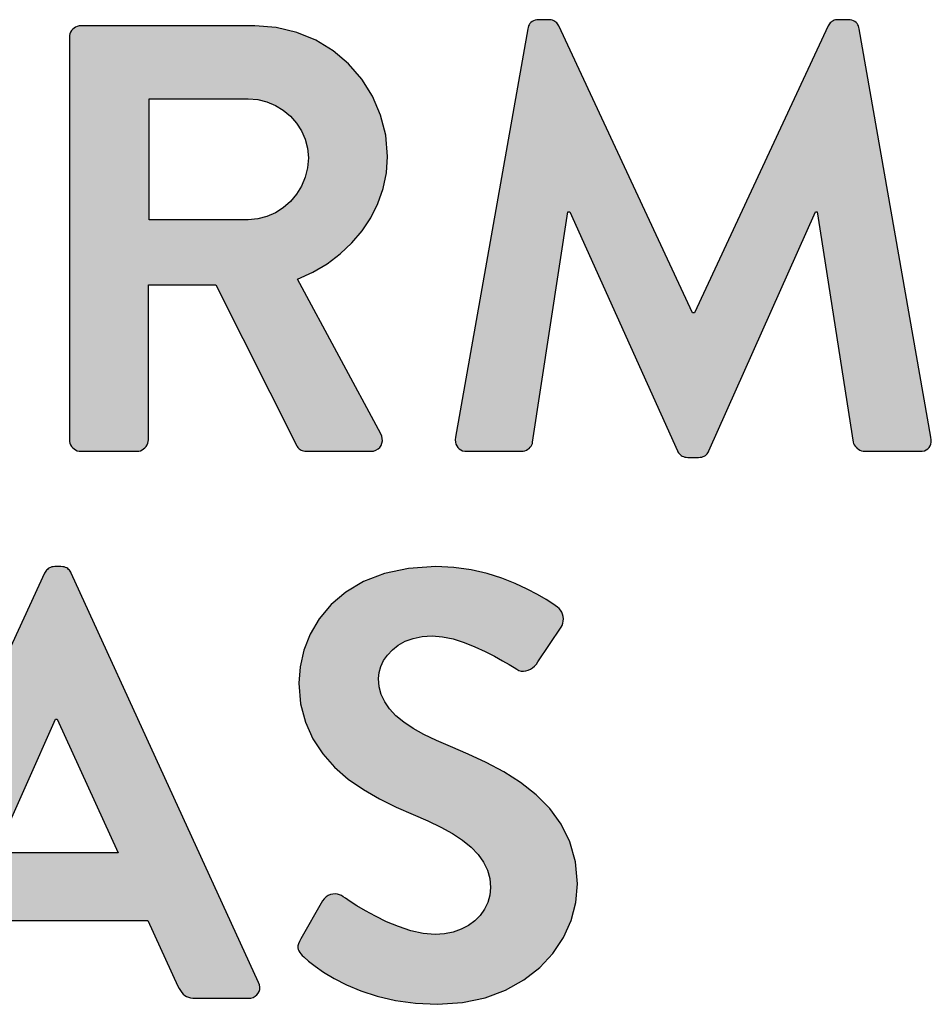
# Model space of a CAD drawing. Units: millimetres. Extents: x -16 to 800, y 0 to 570.
# Drawn here: x 457 to 466, y 18 to 28 of the extents above; entities that cross this region are included whole.
import ezdxf
from ezdxf.enums import TextEntityAlignment as Align

# ---------------------------------------------------------------- set-up
doc = ezdxf.new("R2010")
doc.units = ezdxf.units.MM
for name, color, linetype in [('Deutsch', 4, 'Continuous'), ('Englisch', 3, 'Continuous'), ('Schraffur', 9, 'Continuous')]:
    doc.layers.add(name, color=color, linetype=linetype)
doc.layers.add('Grau', color=9, linetype='Continuous', lineweight=9, true_color=0x808080)
doc.layers.add('Skizziergeometrie', color=7, linetype='Continuous', lineweight=25)
doc.layers.add('Titel', color=7, linetype='Continuous', lineweight=50)
doc.styles.add('Notiztext Gr. 3.5 (DORMA)', font='isocpeur.ttf')
doc.styles.add('Textstil41', font='isocpeur.ttf')
doc.styles.add('Textstil43', font='isocpeur.ttf')
doc.styles.add('Textstil46', font='isocpeur.ttf')
doc.styles.add('Textstil68', font='isocpeur.ttf')

# ---------------------------------------------------------------- blocks, each defined once
blk = doc.blocks.new('Schriftfelder Schriftfeld (DORMA)')
at = {"layer": 'Schraffur'}
for points in [[(28.7695, 11.7171), (28.7686, 11.705), (28.7694, 11.6939), (28.7718, 11.6839), (28.7757, 11.6749), (28.781, 11.6672), (28.7877, 11.6607), (28.7956, 11.6555), (28.8047, 11.6517), (28.8149, 11.6494), (28.826, 11.6486), (29.094, 11.6486), (29.1019, 11.6493), (29.1095, 11.6512), (29.1168, 11.6543), (29.1235, 11.6583), (29.1297, 11.6631), (29.1351, 11.6685), (29.1397, 11.6744), (29.1434, 11.6806), (29.146, 11.6869), (29.1475, 11.6933), (29.3202, 12.8213), (29.3291, 12.8213), (29.856, 11.6516), (29.8588, 11.6463), (29.8621, 11.6413), (29.8658, 11.6366), (29.8699, 11.6323), (29.8746, 11.6285), (29.8797, 11.6252), (29.8855, 11.6225), (29.8919, 11.6205), (29.8989, 11.6193), (29.9065, 11.6188), (29.9601, 11.6188), (29.9679, 11.6193), (29.9751, 11.6205), (29.9817, 11.6225), (29.9878, 11.6252), (29.9932, 11.6285), (29.998, 11.6323), (30.0022, 11.6366), (30.0057, 11.6413), (30.0086, 11.6463), (30.0107, 11.6516), (30.5316, 12.8213), (30.5405, 12.8213), (30.7161, 11.6933), (30.7184, 11.6869), (30.7217, 11.6806), (30.7259, 11.6744), (30.7309, 11.6685), (30.7366, 11.6631), (30.743, 11.6583), (30.7498, 11.6543), (30.7571, 11.6512), (30.7648, 11.6493), (30.7727, 11.6486), (31.0436, 11.6486), (31.0548, 11.6494), (31.0649, 11.6517), (31.0739, 11.6555), (31.0818, 11.6607), (31.0882, 11.6672), (31.0933, 11.6749), (31.0968, 11.6839), (31.0987, 11.6939), (31.0989, 11.705), (31.0971, 11.7171), (30.746, 13.7173), (30.7446, 13.7244), (30.7424, 13.7311), (30.7392, 13.7374), (30.7352, 13.7433), (30.7303, 13.7485), (30.7245, 13.7531), (30.7178, 13.7568), (30.7102, 13.7596), (30.7017, 13.7613), (30.6924, 13.7619), (30.6447, 13.7619), (30.637, 13.7616), (30.63, 13.7605), (30.6237, 13.7589), (30.6179, 13.7566), (30.6127, 13.7537), (30.6081, 13.7503), (30.6039, 13.7465), (30.6002, 13.7421), (30.597, 13.7373), (30.5941, 13.7322), (29.9393, 12.3273), (29.9304, 12.3273), (29.2755, 13.7322), (29.2726, 13.7373), (29.2691, 13.7421), (29.2652, 13.7465), (29.2607, 13.7503), (29.2558, 13.7537), (29.2505, 13.7566), (29.2447, 13.7589), (29.2385, 13.7605), (29.2319, 13.7616), (29.225, 13.7619), (29.1773, 13.7619), (29.1679, 13.7613), (29.1594, 13.7596), (29.1518, 13.7568), (29.1451, 13.7531), (29.1393, 13.7485), (29.1344, 13.7433), (29.1304, 13.7374), (29.1273, 13.7311), (29.1251, 13.7244), (29.1237, 13.7173)], [(28.0274, 9.1729), (28.0501, 9.1527), (28.0823, 9.1271), (28.1242, 9.0979), (28.1756, 9.0669), (28.2365, 9.0357), (28.3068, 9.0063), (28.3866, 8.9804), (28.4758, 8.9596), (28.5744, 8.9459), (28.6823, 8.9409), (28.8035, 8.9491), (28.9147, 8.9727), (29.0153, 9.0102), (29.1047, 9.06), (29.1821, 9.1205), (29.2469, 9.1902), (29.2984, 9.2676), (29.3361, 9.351), (29.3591, 9.439), (29.367, 9.53), (29.3573, 9.6391), (29.33, 9.7365), (29.2871, 9.8229), (29.2311, 9.8995), (29.1642, 9.9671), (29.0885, 10.0267), (29.0065, 10.0791), (28.9204, 10.1254), (28.8324, 10.1664), (28.7449, 10.2031), (28.6764, 10.2325), (28.6156, 10.2621), (28.5625, 10.292), (28.5169, 10.3227), (28.4786, 10.3542), (28.4475, 10.3871), (28.4236, 10.4215), (28.4067, 10.4577), (28.3966, 10.496), (28.3933, 10.5367), (28.396, 10.5657), (28.4042, 10.595), (28.4178, 10.6237), (28.4366, 10.6512), (28.4607, 10.6767), (28.4898, 10.6992), (28.5239, 10.7182), (28.5629, 10.7327), (28.6067, 10.7419), (28.6553, 10.7452), (28.7061, 10.741), (28.759, 10.7296), (28.8125, 10.7126), (28.865, 10.6918), (28.9149, 10.6688), (28.9606, 10.6454), (29.0004, 10.6233), (29.0329, 10.6041), (29.0564, 10.5895), (29.0694, 10.5813), (29.0803, 10.5756), (29.0916, 10.5725), (29.103, 10.5718), (29.1145, 10.5733), (29.1258, 10.5769), (29.1368, 10.5822), (29.1472, 10.5891), (29.1569, 10.5973), (29.1658, 10.6068), (29.1735, 10.6171), (29.2865, 10.7868), (29.2919, 10.7963), (29.2956, 10.8067), (29.2975, 10.8177), (29.2978, 10.829), (29.2966, 10.8403), (29.2938, 10.8512), (29.2896, 10.8615), (29.2839, 10.8707), (29.2769, 10.8786), (29.2686, 10.8849), (29.2457, 10.9013), (29.213, 10.9228), (29.1712, 10.9476), (29.1208, 10.9743), (29.0625, 11.0013), (28.9969, 11.0269), (28.9246, 11.0495), (28.8461, 11.0677), (28.7621, 11.0798), (28.6732, 11.0841), (28.5394, 11.0753), (28.4218, 11.0502), (28.3199, 11.0109), (28.2331, 10.9594), (28.161, 10.8979), (28.103, 10.8285), (28.0589, 10.7532), (28.0279, 10.6741), (28.0097, 10.5933), (28.0037, 10.5129), (28.0118, 10.4126), (28.035, 10.3219), (28.0716, 10.2404), (28.12, 10.1673), (28.1784, 10.102), (28.2452, 10.0438), (28.3188, 9.9921), (28.3974, 9.9463), (28.4794, 9.9057), (28.563, 9.8697), (28.6345, 9.8391), (28.6986, 9.8082), (28.7552, 9.7765), (28.8045, 9.7438), (28.8462, 9.7099), (28.8804, 9.6745), (28.9071, 9.6372), (28.9262, 9.598), (28.9377, 9.5563), (28.9415, 9.5121), (28.9381, 9.4746), (28.9282, 9.4392), (28.9122, 9.4062), (28.8907, 9.3762), (28.864, 9.3496), (28.8327, 9.3268), (28.7972, 9.3082), (28.758, 9.2945), (28.7155, 9.2859), (28.6702, 9.2829), (28.611, 9.2878), (28.5505, 9.3013), (28.4905, 9.3211), (28.4326, 9.3453), (28.3784, 9.3719), (28.3295, 9.3987), (28.2877, 9.4237), (28.2546, 9.4449), (28.2317, 9.4602), (28.2208, 9.4675), (28.2121, 9.4731), (28.2022, 9.4774), (28.1916, 9.4801), (28.1804, 9.4812), (28.169, 9.4806), (28.1577, 9.4781), (28.1468, 9.4736), (28.1366, 9.4669), (28.1274, 9.4581), (28.1195, 9.4468), (28.0125, 9.2622), (28.0057, 9.2489), (28.0012, 9.2372), (27.9989, 9.227), (27.9985, 9.2179), (27.9999, 9.2097), (28.0029, 9.2022), (28.0074, 9.195), (28.013, 9.1879), (28.0198, 9.1806)]]:
    blk.add_hatch(color=7, dxfattribs=at).paths.add_polyline_path(points)
h = blk.add_hatch(color=7, dxfattribs=at)
h.paths.add_polyline_path([(27.7551, 13.375), (27.27, 13.375), (27.27, 12.7827), (27.7551, 12.7827), (27.8017, 12.7867), (27.8463, 12.7982), (27.8883, 12.8167), (27.927, 12.8415), (27.9616, 12.872), (27.9915, 12.9074), (28.016, 12.9472), (28.0343, 12.9907), (28.0458, 13.0373), (28.0498, 13.0863), (28.0458, 13.1327), (28.0343, 13.1769), (28.016, 13.2182), (27.9915, 13.256), (27.9616, 13.2898), (27.927, 13.3188), (27.8883, 13.3424), (27.8463, 13.3601), (27.8017, 13.3712)], flags=0)
h.paths.add_polyline_path([(27.9962, 12.4909), (28.0715, 12.5257), (28.1415, 12.5672), (28.2056, 12.615), (28.2631, 12.6688), (28.3136, 12.728), (28.3562, 12.7923), (28.3905, 12.8613), (28.4158, 12.9346), (28.4314, 13.0117), (28.4367, 13.0923), (28.4282, 13.1962), (28.4035, 13.2948), (28.3641, 13.3867), (28.3112, 13.4705), (28.2462, 13.545), (28.1706, 13.6089), (28.0855, 13.6609), (27.9925, 13.6996), (27.8928, 13.7238), (27.7879, 13.7322), (26.9365, 13.7322), (26.927, 13.7314), (26.9181, 13.7291), (26.9099, 13.7256), (26.9025, 13.7208), (26.896, 13.7151), (26.8905, 13.7084), (26.8861, 13.701), (26.8828, 13.6929), (26.8807, 13.6844), (26.88, 13.6756), (26.88, 11.7052), (26.8807, 11.6963), (26.8828, 11.6878), (26.8861, 11.6798), (26.8905, 11.6724), (26.896, 11.6657), (26.9025, 11.6599), (26.9099, 11.6552), (26.9181, 11.6516), (26.927, 11.6494), (26.9365, 11.6486), (27.2105, 11.6486), (27.2192, 11.6494), (27.2277, 11.6516), (27.2357, 11.6552), (27.2432, 11.6599), (27.2498, 11.6657), (27.2556, 11.6724), (27.2604, 11.6798), (27.2639, 11.6878), (27.2662, 11.6963), (27.267, 11.7052), (27.267, 12.4642), (27.5974, 12.4642), (27.9932, 11.6753), (27.9953, 11.6717), (27.9979, 11.668), (28.0011, 11.6643), (28.0049, 11.6608), (28.0093, 11.6575), (28.0143, 11.6546), (28.0199, 11.6521), (28.0262, 11.6502), (28.0332, 11.649), (28.0409, 11.6486), (28.3534, 11.6486), (28.3677, 11.65), (28.3801, 11.6539), (28.3906, 11.6599), (28.3991, 11.6678), (28.4055, 11.6773), (28.4098, 11.6878), (28.4118, 11.6992), (28.4116, 11.7111), (28.409, 11.7231), (28.404, 11.7349)])
h = blk.add_hatch(color=7, dxfattribs=at)
h.paths.add_polyline_path([(27.1184, 9.6818), (26.8208, 10.337), (26.8117, 10.337), (26.52, 9.6818)], flags=0)
h.paths.add_polyline_path([(27.8063, 9.0481), (26.8891, 11.0514), (26.8864, 11.0566), (26.8833, 11.0617), (26.88, 11.0663), (26.8761, 11.0706), (26.8718, 11.0745), (26.8668, 11.0778), (26.861, 11.0804), (26.8545, 11.0825), (26.8471, 11.0837), (26.8387, 11.0841), (26.809, 11.0841), (26.8012, 11.0837), (26.7942, 11.0825), (26.7878, 11.0804), (26.782, 11.0778), (26.7768, 11.0745), (26.7722, 11.0706), (26.768, 11.0663), (26.7644, 11.0617), (26.7611, 11.0566), (26.7583, 11.0514), (25.8323, 9.0481), (25.8281, 9.0365), (25.8264, 9.0251), (25.8269, 9.0142), (25.8295, 9.0041), (25.8341, 8.9948), (25.8406, 8.9867), (25.8489, 8.9801), (25.8588, 8.975), (25.8702, 8.9718), (25.883, 8.9707), (26.142, 8.9707), (26.1556, 8.9715), (26.1681, 8.974), (26.1794, 8.9779), (26.1895, 8.983), (26.1985, 8.9893), (26.2065, 8.9964), (26.2134, 9.0042), (26.2193, 9.0126), (26.2242, 9.0213), (26.2282, 9.0302), (26.3742, 9.3517), (27.2644, 9.3517), (27.4104, 9.0302), (27.4166, 9.0184), (27.423, 9.008), (27.4297, 8.999), (27.4368, 8.9913), (27.4445, 8.9848), (27.4529, 8.9796), (27.4622, 8.9757), (27.4725, 8.9729), (27.4839, 8.9712), (27.4966, 8.9707), (27.7556, 8.9707), (27.7684, 8.9718), (27.7797, 8.975), (27.7896, 8.9801), (27.7979, 8.9867), (27.8044, 8.9948), (27.809, 9.0041), (27.8117, 9.0142), (27.8122, 9.0251), (27.8104, 9.0365)])
at = {"layer": 'Skizziergeometrie'}
for p, q in [((29.1344, 13.7433), (29.1304, 13.7374)), ((29.1393, 13.7485), (29.1344, 13.7433)), ((29.1451, 13.7531), (29.1393, 13.7485)), ((29.1518, 13.7568), (29.1451, 13.7531)), ((29.1594, 13.7596), (29.1518, 13.7568)), ((29.1679, 13.7613), (29.1594, 13.7596)), ((29.1773, 13.7619), (29.1679, 13.7613)), ((29.225, 13.7619), (29.1773, 13.7619)), ((29.2319, 13.7616), (29.225, 13.7619)), ((29.2385, 13.7605), (29.2319, 13.7616)), ((29.2447, 13.7589), (29.2385, 13.7605)), ((29.2505, 13.7566), (29.2447, 13.7589)), ((29.2558, 13.7537), (29.2505, 13.7566)), ((29.2607, 13.7503), (29.2558, 13.7537)), ((29.2652, 13.7465), (29.2607, 13.7503)), ((29.2691, 13.7421), (29.2652, 13.7465)), ((29.2726, 13.7373), (29.2691, 13.7421)), ((30.6002, 13.7421), (30.597, 13.7373)), ((30.6039, 13.7465), (30.6002, 13.7421)), ((30.6081, 13.7503), (30.6039, 13.7465)), ((30.6127, 13.7537), (30.6081, 13.7503)), ((30.6179, 13.7566), (30.6127, 13.7537)), ((30.6237, 13.7589), (30.6179, 13.7566)), ((30.63, 13.7605), (30.6237, 13.7589)), ((30.637, 13.7616), (30.63, 13.7605)), ((30.6447, 13.7619), (30.637, 13.7616)), ((30.6924, 13.7619), (30.6447, 13.7619)), ((30.7017, 13.7613), (30.6924, 13.7619)), ((30.7102, 13.7596), (30.7017, 13.7613)), ((30.7178, 13.7568), (30.7102, 13.7596)), ((30.7245, 13.7531), (30.7178, 13.7568)), ((30.7303, 13.7485), (30.7245, 13.7531)), ((30.7352, 13.7433), (30.7303, 13.7485)), ((30.7392, 13.7374), (30.7352, 13.7433)), ((26.8828, 13.6929), (26.8807, 13.6844)), ((26.8861, 13.701), (26.8828, 13.6929)), ((26.8905, 13.7084), (26.8861, 13.701)), ((26.896, 13.7151), (26.8905, 13.7084)), ((26.9025, 13.7208), (26.896, 13.7151)), ((26.9099, 13.7256), (26.9025, 13.7208)), ((26.9181, 13.7291), (26.9099, 13.7256)), ((26.927, 13.7314), (26.9181, 13.7291)), ((26.9365, 13.7322), (26.927, 13.7314)), ((27.7879, 13.7322), (26.9365, 13.7322)), ((27.8928, 13.7238), (27.7879, 13.7322)), ((27.9925, 13.6996), (27.8928, 13.7238)), ((28.0855, 13.6609), (27.9925, 13.6996)), ((29.1237, 13.7173), (28.7695, 11.7171)), ((29.1251, 13.7244), (29.1237, 13.7173)), ((29.1273, 13.7311), (29.1251, 13.7244)), ((29.1304, 13.7374), (29.1273, 13.7311)), ((29.2755, 13.7322), (29.2726, 13.7373)), ((29.9304, 12.3273), (29.2755, 13.7322)), ((30.5941, 13.7322), (29.9393, 12.3273)), ((30.597, 13.7373), (30.5941, 13.7322)), ((30.7424, 13.7311), (30.7392, 13.7374)), ((30.7446, 13.7244), (30.7424, 13.7311)), ((30.746, 13.7173), (30.7446, 13.7244)), ((31.0971, 11.7171), (30.746, 13.7173)), ((26.8807, 13.6844), (26.88, 13.6756)), ((26.88, 13.6756), (26.88, 11.7052)), ((28.1706, 13.6089), (28.0855, 13.6609)), ((28.2462, 13.545), (28.1706, 13.6089)), ((28.3112, 13.4705), (28.2462, 13.545)), ((28.3641, 13.3867), (28.3112, 13.4705)), ((27.27, 12.7827), (27.27, 13.375)), ((27.27, 13.375), (27.7551, 13.375)), ((27.7551, 13.375), (27.8017, 13.3712)), ((27.8017, 13.3712), (27.8463, 13.3601)), ((27.8463, 13.3601), (27.8883, 13.3424)), ((28.4035, 13.2948), (28.3641, 13.3867)), ((27.8883, 13.3424), (27.927, 13.3188)), ((27.927, 13.3188), (27.9616, 13.2898)), ((27.9616, 13.2898), (27.9915, 13.256)), ((28.4282, 13.1962), (28.4035, 13.2948)), ((27.9915, 13.256), (28.016, 13.2182)), ((28.016, 13.2182), (28.0343, 13.1769)), ((28.0343, 13.1769), (28.0458, 13.1327)), ((28.4367, 13.0923), (28.4282, 13.1962)), ((28.0458, 13.1327), (28.0498, 13.0863)), ((28.0498, 13.0863), (28.0458, 13.0373)), ((28.4314, 13.0117), (28.4367, 13.0923)), ((28.0458, 13.0373), (28.0343, 12.9907)), ((28.0343, 12.9907), (28.016, 12.9472)), ((28.4158, 12.9346), (28.4314, 13.0117)), ((28.016, 12.9472), (27.9915, 12.9074)), ((28.3905, 12.8613), (28.4158, 12.9346)), ((27.9915, 12.9074), (27.9616, 12.872)), ((27.927, 12.8415), (27.8883, 12.8167)), ((27.9616, 12.872), (27.927, 12.8415)), ((28.3562, 12.7923), (28.3905, 12.8613)), ((27.7551, 12.7827), (27.27, 12.7827)), ((27.8017, 12.7867), (27.7551, 12.7827)), ((27.8463, 12.7982), (27.8017, 12.7867)), ((27.8883, 12.8167), (27.8463, 12.7982)), ((28.3136, 12.728), (28.3562, 12.7923)), ((29.1475, 11.6933), (29.3202, 12.8213)), ((29.3202, 12.8213), (29.3291, 12.8213)), ((29.3291, 12.8213), (29.856, 11.6516)), ((30.0107, 11.6516), (30.5316, 12.8213)), ((30.5316, 12.8213), (30.5405, 12.8213)), ((30.5405, 12.8213), (30.7161, 11.6933)), ((28.2631, 12.6688), (28.3136, 12.728)), ((28.2056, 12.615), (28.2631, 12.6688)), ((28.1415, 12.5672), (28.2056, 12.615)), ((28.0715, 12.5257), (28.1415, 12.5672)), ((27.9962, 12.4909), (28.0715, 12.5257)), ((28.404, 11.7349), (27.9962, 12.4909)), ((27.267, 11.7052), (27.267, 12.4642)), ((27.267, 12.4642), (27.5974, 12.4642)), ((27.5974, 12.4642), (27.9932, 11.6753)), ((29.9393, 12.3273), (29.9304, 12.3273)), ((28.409, 11.7231), (28.404, 11.7349)), ((28.4116, 11.7111), (28.409, 11.7231)), ((28.7695, 11.7171), (28.7686, 11.705)), ((31.0989, 11.705), (31.0971, 11.7171)), ((26.88, 11.7052), (26.8807, 11.6963)), ((26.8807, 11.6963), (26.8828, 11.6878)), ((26.8828, 11.6878), (26.8861, 11.6798)), ((26.8861, 11.6798), (26.8905, 11.6724)), ((26.8905, 11.6724), (26.896, 11.6657)), ((27.2498, 11.6657), (27.2556, 11.6724)), ((27.2556, 11.6724), (27.2604, 11.6798)), ((27.2604, 11.6798), (27.2639, 11.6878)), ((27.2639, 11.6878), (27.2662, 11.6963)), ((27.2662, 11.6963), (27.267, 11.7052)), ((27.9932, 11.6753), (27.9953, 11.6717)), ((27.9953, 11.6717), (27.9979, 11.668)), ((27.9979, 11.668), (28.0011, 11.6643)), ((28.3906, 11.6599), (28.3991, 11.6678)), ((28.3991, 11.6678), (28.4055, 11.6773)), ((28.4055, 11.6773), (28.4098, 11.6878)), ((28.4098, 11.6878), (28.4118, 11.6992)), ((28.4118, 11.6992), (28.4116, 11.7111)), ((28.7686, 11.705), (28.7694, 11.6939)), ((28.7694, 11.6939), (28.7718, 11.6839)), ((28.7718, 11.6839), (28.7757, 11.6749)), ((28.7757, 11.6749), (28.781, 11.6672)), ((28.781, 11.6672), (28.7877, 11.6607)), ((29.1297, 11.6631), (29.1351, 11.6685)), ((29.1351, 11.6685), (29.1397, 11.6744)), ((29.1397, 11.6744), (29.1434, 11.6806)), ((29.1434, 11.6806), (29.146, 11.6869)), ((29.146, 11.6869), (29.1475, 11.6933)), ((30.7161, 11.6933), (30.7184, 11.6869)), ((30.7184, 11.6869), (30.7217, 11.6806)), ((30.7217, 11.6806), (30.7259, 11.6744)), ((30.7259, 11.6744), (30.7309, 11.6685)), ((30.7309, 11.6685), (30.7366, 11.6631)), ((31.0818, 11.6607), (31.0882, 11.6672)), ((31.0882, 11.6672), (31.0933, 11.6749)), ((31.0933, 11.6749), (31.0968, 11.6839)), ((31.0968, 11.6839), (31.0987, 11.6939)), ((31.0987, 11.6939), (31.0989, 11.705)), ((26.896, 11.6657), (26.9025, 11.6599)), ((26.9025, 11.6599), (26.9099, 11.6552)), ((26.9099, 11.6552), (26.9181, 11.6516)), ((26.9181, 11.6516), (26.927, 11.6494)), ((26.927, 11.6494), (26.9365, 11.6486)), ((26.9365, 11.6486), (27.2105, 11.6486)), ((27.2105, 11.6486), (27.2192, 11.6494)), ((27.2192, 11.6494), (27.2277, 11.6516)), ((27.2277, 11.6516), (27.2357, 11.6552)), ((27.2357, 11.6552), (27.2432, 11.6599)), ((27.2432, 11.6599), (27.2498, 11.6657)), ((28.0011, 11.6643), (28.0049, 11.6608)), ((28.0049, 11.6608), (28.0093, 11.6575)), ((28.0093, 11.6575), (28.0143, 11.6546)), ((28.0143, 11.6546), (28.0199, 11.6521)), ((28.0199, 11.6521), (28.0262, 11.6502)), ((28.0262, 11.6502), (28.0332, 11.649)), ((28.0332, 11.649), (28.0409, 11.6486)), ((28.0409, 11.6486), (28.3534, 11.6486)), ((28.3534, 11.6486), (28.3677, 11.65)), ((28.3677, 11.65), (28.3801, 11.6539)), ((28.3801, 11.6539), (28.3906, 11.6599)), ((28.7877, 11.6607), (28.7956, 11.6555)), ((28.7956, 11.6555), (28.8047, 11.6517)), ((28.8047, 11.6517), (28.8149, 11.6494)), ((28.8149, 11.6494), (28.826, 11.6486)), ((28.826, 11.6486), (29.094, 11.6486)), ((29.094, 11.6486), (29.1019, 11.6493)), ((29.1019, 11.6493), (29.1095, 11.6512)), ((29.1095, 11.6512), (29.1168, 11.6543)), ((29.1168, 11.6543), (29.1235, 11.6583)), ((29.1235, 11.6583), (29.1297, 11.6631)), ((29.856, 11.6516), (29.8588, 11.6463)), ((29.8588, 11.6463), (29.8621, 11.6413)), ((29.8621, 11.6413), (29.8658, 11.6366)), ((29.8658, 11.6366), (29.8699, 11.6323)), ((29.8699, 11.6323), (29.8746, 11.6285)), ((29.8746, 11.6285), (29.8797, 11.6252)), ((29.8797, 11.6252), (29.8855, 11.6225)), ((29.8855, 11.6225), (29.8919, 11.6205)), ((29.8919, 11.6205), (29.8989, 11.6193)), ((29.8989, 11.6193), (29.9065, 11.6188)), ((29.9065, 11.6188), (29.9601, 11.6188)), ((29.9601, 11.6188), (29.9679, 11.6193)), ((29.9679, 11.6193), (29.9751, 11.6205)), ((29.9751, 11.6205), (29.9817, 11.6225)), ((29.9817, 11.6225), (29.9878, 11.6252)), ((29.9878, 11.6252), (29.9932, 11.6285)), ((29.9932, 11.6285), (29.998, 11.6323)), ((29.998, 11.6323), (30.0022, 11.6366)), ((30.0022, 11.6366), (30.0057, 11.6413)), ((30.0057, 11.6413), (30.0086, 11.6463)), ((30.0086, 11.6463), (30.0107, 11.6516)), ((30.7366, 11.6631), (30.743, 11.6583)), ((30.743, 11.6583), (30.7498, 11.6543)), ((30.7498, 11.6543), (30.7571, 11.6512)), ((30.7571, 11.6512), (30.7648, 11.6493)), ((30.7648, 11.6493), (30.7727, 11.6486)), ((30.7727, 11.6486), (31.0436, 11.6486)), ((31.0436, 11.6486), (31.0548, 11.6494)), ((31.0548, 11.6494), (31.0649, 11.6517)), ((31.0649, 11.6517), (31.0739, 11.6555)), ((31.0739, 11.6555), (31.0818, 11.6607)), ((26.7583, 11.0514), (25.8323, 9.0481)), ((26.7611, 11.0566), (26.7583, 11.0514)), ((26.7644, 11.0617), (26.7611, 11.0566)), ((26.768, 11.0663), (26.7644, 11.0617)), ((26.7722, 11.0706), (26.768, 11.0663)), ((26.7768, 11.0745), (26.7722, 11.0706)), ((26.782, 11.0778), (26.7768, 11.0745)), ((26.7878, 11.0804), (26.782, 11.0778)), ((26.7942, 11.0825), (26.7878, 11.0804)), ((26.8012, 11.0837), (26.7942, 11.0825)), ((26.809, 11.0841), (26.8012, 11.0837)), ((26.8387, 11.0841), (26.809, 11.0841)), ((26.8471, 11.0837), (26.8387, 11.0841)), ((26.8545, 11.0825), (26.8471, 11.0837)), ((26.861, 11.0804), (26.8545, 11.0825)), ((26.8668, 11.0778), (26.861, 11.0804)), ((26.8718, 11.0745), (26.8668, 11.0778)), ((26.8761, 11.0706), (26.8718, 11.0745)), ((26.88, 11.0663), (26.8761, 11.0706)), ((26.8833, 11.0617), (26.88, 11.0663)), ((26.8864, 11.0566), (26.8833, 11.0617)), ((26.8891, 11.0514), (26.8864, 11.0566)), ((27.8063, 9.0481), (26.8891, 11.0514)), ((28.4218, 11.0502), (28.3199, 11.0109)), ((28.5394, 11.0753), (28.4218, 11.0502)), ((28.6732, 11.0841), (28.5394, 11.0753)), ((28.7621, 11.0798), (28.6732, 11.0841)), ((28.8461, 11.0677), (28.7621, 11.0798)), ((28.9246, 11.0495), (28.8461, 11.0677)), ((28.9969, 11.0269), (28.9246, 11.0495)), ((28.3199, 11.0109), (28.2331, 10.9594)), ((29.0625, 11.0013), (28.9969, 11.0269)), ((29.1208, 10.9743), (29.0625, 11.0013)), ((28.2331, 10.9594), (28.161, 10.8979)), ((29.1712, 10.9476), (29.1208, 10.9743)), ((29.213, 10.9228), (29.1712, 10.9476)), ((28.161, 10.8979), (28.103, 10.8285)), ((29.2457, 10.9013), (29.213, 10.9228)), ((29.2686, 10.8849), (29.2457, 10.9013)), ((29.2769, 10.8786), (29.2686, 10.8849)), ((29.2839, 10.8707), (29.2769, 10.8786)), ((29.2896, 10.8615), (29.2839, 10.8707)), ((29.2938, 10.8512), (29.2896, 10.8615)), ((29.2966, 10.8403), (29.2938, 10.8512)), ((28.103, 10.8285), (28.0589, 10.7532)), ((29.2919, 10.7963), (29.2956, 10.8067)), ((29.2956, 10.8067), (29.2975, 10.8177)), ((29.2978, 10.829), (29.2966, 10.8403)), ((29.2975, 10.8177), (29.2978, 10.829)), ((28.0589, 10.7532), (28.0279, 10.6741)), ((29.1735, 10.6171), (29.2865, 10.7868)), ((29.2865, 10.7868), (29.2919, 10.7963)), ((28.4898, 10.6992), (28.5239, 10.7182)), ((28.5239, 10.7182), (28.5629, 10.7327)), ((28.5629, 10.7327), (28.6067, 10.7419)), ((28.6067, 10.7419), (28.6553, 10.7452)), ((28.6553, 10.7452), (28.7061, 10.741)), ((28.7061, 10.741), (28.759, 10.7296)), ((28.759, 10.7296), (28.8125, 10.7126)), ((28.8125, 10.7126), (28.865, 10.6918)), ((28.0279, 10.6741), (28.0097, 10.5933)), ((28.4366, 10.6512), (28.4607, 10.6767)), ((28.4607, 10.6767), (28.4898, 10.6992)), ((28.865, 10.6918), (28.9149, 10.6688)), ((28.9149, 10.6688), (28.9606, 10.6454)), ((28.4042, 10.595), (28.4178, 10.6237)), ((28.4178, 10.6237), (28.4366, 10.6512)), ((28.9606, 10.6454), (29.0004, 10.6233)), ((29.0004, 10.6233), (29.0329, 10.6041)), ((29.1569, 10.5973), (29.1658, 10.6068)), ((29.1658, 10.6068), (29.1735, 10.6171)), ((28.0097, 10.5933), (28.0037, 10.5129)), ((28.3933, 10.5367), (28.396, 10.5657)), ((28.396, 10.5657), (28.4042, 10.595)), ((29.0329, 10.6041), (29.0564, 10.5895)), ((29.0564, 10.5895), (29.0694, 10.5813)), ((29.0694, 10.5813), (29.0803, 10.5756)), ((29.0803, 10.5756), (29.0916, 10.5725)), ((29.0916, 10.5725), (29.103, 10.5718)), ((29.103, 10.5718), (29.1145, 10.5733)), ((29.1145, 10.5733), (29.1258, 10.5769)), ((29.1258, 10.5769), (29.1368, 10.5822)), ((29.1368, 10.5822), (29.1472, 10.5891)), ((29.1472, 10.5891), (29.1569, 10.5973)), ((28.0037, 10.5129), (28.0118, 10.4126)), ((28.3966, 10.496), (28.3933, 10.5367)), ((28.4067, 10.4577), (28.3966, 10.496)), ((28.4236, 10.4215), (28.4067, 10.4577)), ((28.4475, 10.3871), (28.4236, 10.4215)), ((28.0118, 10.4126), (28.035, 10.3219)), ((28.4786, 10.3542), (28.4475, 10.3871)), ((26.52, 9.6818), (26.8117, 10.337)), ((26.8117, 10.337), (26.8208, 10.337)), ((26.8208, 10.337), (27.1184, 9.6818)), ((28.035, 10.3219), (28.0716, 10.2404)), ((28.5169, 10.3227), (28.4786, 10.3542)), ((28.5625, 10.292), (28.5169, 10.3227)), ((28.6156, 10.2621), (28.5625, 10.292)), ((28.0716, 10.2404), (28.12, 10.1673)), ((28.6764, 10.2325), (28.6156, 10.2621)), ((28.7449, 10.2031), (28.6764, 10.2325)), ((28.8324, 10.1664), (28.7449, 10.2031)), ((28.12, 10.1673), (28.1784, 10.102)), ((28.9204, 10.1254), (28.8324, 10.1664)), ((29.0065, 10.0791), (28.9204, 10.1254)), ((28.1784, 10.102), (28.2452, 10.0438)), ((29.0885, 10.0267), (29.0065, 10.0791)), ((28.2452, 10.0438), (28.3188, 9.9921)), ((28.3188, 9.9921), (28.3974, 9.9463)), ((29.1642, 9.9671), (29.0885, 10.0267)), ((28.3974, 9.9463), (28.4794, 9.9057)), ((29.2311, 9.8995), (29.1642, 9.9671)), ((28.4794, 9.9057), (28.563, 9.8697)), ((29.2871, 9.8229), (29.2311, 9.8995)), ((28.563, 9.8697), (28.6345, 9.8391)), ((28.6345, 9.8391), (28.6986, 9.8082)), ((28.6986, 9.8082), (28.7552, 9.7765)), ((29.33, 9.7365), (29.2871, 9.8229)), ((28.7552, 9.7765), (28.8045, 9.7438)), ((28.8045, 9.7438), (28.8462, 9.7099)), ((28.8462, 9.7099), (28.8804, 9.6745)), ((29.3573, 9.6391), (29.33, 9.7365)), ((27.1184, 9.6818), (26.52, 9.6818)), ((28.8804, 9.6745), (28.9071, 9.6372)), ((28.9071, 9.6372), (28.9262, 9.598)), ((28.9262, 9.598), (28.9377, 9.5563)), ((29.367, 9.53), (29.3573, 9.6391)), ((28.9377, 9.5563), (28.9415, 9.5121)), ((28.9415, 9.5121), (28.9381, 9.4746)), ((29.3591, 9.439), (29.367, 9.53)), ((28.1274, 9.4581), (28.1195, 9.4468)), ((28.1366, 9.4669), (28.1274, 9.4581)), ((28.1468, 9.4736), (28.1366, 9.4669)), ((28.1577, 9.4781), (28.1468, 9.4736)), ((28.169, 9.4806), (28.1577, 9.4781)), ((28.1804, 9.4812), (28.169, 9.4806)), ((28.1916, 9.4801), (28.1804, 9.4812)), ((28.2022, 9.4774), (28.1916, 9.4801)), ((28.2121, 9.4731), (28.2022, 9.4774)), ((28.2208, 9.4675), (28.2121, 9.4731)), ((28.2317, 9.4602), (28.2208, 9.4675)), ((28.2546, 9.4449), (28.2317, 9.4602)), ((28.9381, 9.4746), (28.9282, 9.4392)), ((28.1195, 9.4468), (28.0125, 9.2622)), ((28.2877, 9.4237), (28.2546, 9.4449)), ((28.3295, 9.3987), (28.2877, 9.4237)), ((28.9122, 9.4062), (28.8907, 9.3762)), ((28.9282, 9.4392), (28.9122, 9.4062)), ((29.3361, 9.351), (29.3591, 9.439)), ((28.3784, 9.3719), (28.3295, 9.3987)), ((28.4326, 9.3453), (28.3784, 9.3719)), ((28.8907, 9.3762), (28.864, 9.3496)), ((26.3742, 9.3517), (27.2644, 9.3517)), ((27.2644, 9.3517), (27.4104, 9.0302)), ((28.4905, 9.3211), (28.4326, 9.3453)), ((28.5505, 9.3013), (28.4905, 9.3211)), ((28.7972, 9.3082), (28.758, 9.2945)), ((28.8327, 9.3268), (28.7972, 9.3082)), ((28.864, 9.3496), (28.8327, 9.3268)), ((29.2984, 9.2676), (29.3361, 9.351)), ((28.0125, 9.2622), (28.0057, 9.2489)), ((28.611, 9.2878), (28.5505, 9.3013)), ((28.6702, 9.2829), (28.611, 9.2878)), ((28.7155, 9.2859), (28.6702, 9.2829)), ((28.758, 9.2945), (28.7155, 9.2859)), ((29.2469, 9.1902), (29.2984, 9.2676)), ((27.9989, 9.227), (27.9985, 9.2179)), ((27.9985, 9.2179), (27.9999, 9.2097)), ((28.0012, 9.2372), (27.9989, 9.227)), ((27.9999, 9.2097), (28.0029, 9.2022)), ((28.0057, 9.2489), (28.0012, 9.2372)), ((28.0029, 9.2022), (28.0074, 9.195)), ((28.0074, 9.195), (28.013, 9.1879)), ((28.013, 9.1879), (28.0198, 9.1806)), ((28.0198, 9.1806), (28.0274, 9.1729)), ((28.0274, 9.1729), (28.0501, 9.1527)), ((29.1821, 9.1205), (29.2469, 9.1902)), ((28.0501, 9.1527), (28.0823, 9.1271)), ((28.0823, 9.1271), (28.1242, 9.0979)), ((29.1047, 9.06), (29.1821, 9.1205)), ((28.1242, 9.0979), (28.1756, 9.0669)), ((28.1756, 9.0669), (28.2365, 9.0357)), ((27.4104, 9.0302), (27.4166, 9.0184)), ((27.4166, 9.0184), (27.423, 9.008)), ((27.8104, 9.0365), (27.8063, 9.0481)), ((27.8122, 9.0251), (27.8104, 9.0365)), ((27.8117, 9.0142), (27.8122, 9.0251)), ((28.2365, 9.0357), (28.3068, 9.0063)), ((29.0153, 9.0102), (29.1047, 9.06)), ((27.423, 9.008), (27.4297, 8.999)), ((27.4297, 8.999), (27.4368, 8.9913)), ((27.4368, 8.9913), (27.4445, 8.9848)), ((27.4445, 8.9848), (27.4529, 8.9796)), ((27.4529, 8.9796), (27.4622, 8.9757)), ((27.4622, 8.9757), (27.4725, 8.9729)), ((27.4725, 8.9729), (27.4839, 8.9712)), ((27.4839, 8.9712), (27.4966, 8.9707)), ((27.4966, 8.9707), (27.7556, 8.9707)), ((27.7556, 8.9707), (27.7684, 8.9718)), ((27.7684, 8.9718), (27.7797, 8.975)), ((27.7797, 8.975), (27.7896, 8.9801)), ((27.7896, 8.9801), (27.7979, 8.9867)), ((27.7979, 8.9867), (27.8044, 8.9948)), ((27.8044, 8.9948), (27.809, 9.0041)), ((27.809, 9.0041), (27.8117, 9.0142)), ((28.3068, 9.0063), (28.3866, 8.9804)), ((28.3866, 8.9804), (28.4758, 8.9596)), ((28.8035, 8.9491), (28.9147, 8.9727)), ((28.9147, 8.9727), (29.0153, 9.0102)), ((28.4758, 8.9596), (28.5744, 8.9459)), ((28.5744, 8.9459), (28.6823, 8.9409)), ((28.6823, 8.9409), (28.8035, 8.9491))]:
    blk.add_line(p, q, dxfattribs=at)
at = {"layer": 'Deutsch'}
for tag, p, height, style in [('Produktstatus_001', (158.8, 26), 2, 'Textstil46'), ('TITEL_001', (50.65, 5.5), 3.5, 'Notiztext Gr. 3.5 (DORMA)')]:
    blk.add_attdef(tag, p, '', height=height, dxfattribs=dict(at, style=style))
at = {"layer": 'Englisch'}
for tag, p, height, style in [('Produktstatus-Englisch_001', (158.8, 26), 2, 'Textstil46'), ('Oberbegriff-Englisch_001', (50.75, 15.5), 2.5, 'Textstil43'), ('Title-Englisch_001', (50.65, 5.5), 3.5, 'Notiztext Gr. 3.5 (DORMA)')]:
    blk.add_attdef(tag, p, '', height=height, dxfattribs=dict(at, style=style))
at = {"layer": 'Grau', "style": 'Textstil46'}
for tag, p in [('AenderungsNummer1', (15, 58.5)), ('AenderungsTag1', (29, 58.5)), ('AenderungsName1', (43, 58.5)), ('AenderungsNummer2', (15, 53.5)), ('AenderungsTag2', (29, 53.5)), ('AenderungsName2', (43, 53.5)), ('AenderungsNummer3', (15, 48.5)), ('AenderungsTag3', (29, 48.5)), ('AenderungsName3', (43, 48.5)), ('AenderungsNummer4', (15, 43.5)), ('AenderungsTag4', (29, 43.5)), ('AenderungsName4', (43, 43.5)), ('AenderungsNummer5', (15, 38.5)), ('AenderungsTag5', (29, 38.5)), ('AenderungsName5', (43, 38.5)), ('AenderungsNummer6', (15, 33.5)), ('AenderungsTag6', (29, 33.5)), ('AenderungsName6', (43, 33.5)), ('AenderungsNummer7', (15, 28.5)), ('AenderungsTag7', (29, 28.5)), ('AenderungsName7', (43, 28.5)), ('AenderungsNummer8', (15, 23.5)), ('AenderungsTag8', (29, 23.5)), ('AenderungsName8', (43, 23.5))]:
    blk.add_attdef(tag, text='', height=2, dxfattribs=at).set_placement(p, align=Align.TOP_CENTER)
at = {"layer": 'Titel'}
for tag, height, style, p in [('Kleinstmass5', 2, 'Textstil46', (188, 68)), ('Groesstmass5', 2, 'Textstil46', (168, 68)), ('Passung5', 2, 'Textstil46', (148, 68)), ('AenderungsNummer0', 2, 'Textstil46', (15, 63.5)), ('AenderungsTag0', 2, 'Textstil46', (29, 63.5)), ('AenderungsName0', 2, 'Textstil46', (43, 63.5)), ('Kleinstmass4', 2, 'Textstil46', (188, 63)), ('Groesstmass4', 2, 'Textstil46', (168, 63)), ('Passung4', 2, 'Textstil46', (148, 63)), ('Kleinstmass3', 2, 'Textstil46', (188, 58)), ('Passung3', 2, 'Textstil46', (148, 58)), ('Groesstmass3', 2, 'Textstil46', (168, 58)), ('Kleinstmass2', 2, 'Textstil46', (188, 53)), ('Passung2', 2, 'Textstil46', (148, 53)), ('Groesstmass2', 2, 'Textstil46', (168, 53)), ('Kleinstmass1', 2, 'Textstil46', (188, 48)), ('Groesstmass1', 2, 'Textstil46', (168, 48)), ('Passung1', 2, 'Textstil46', (148, 48)), ('Maßstab', 5, 'Textstil41', (42, 11))]:
    blk.add_attdef(tag, text='', height=height, dxfattribs=dict(at, style=style)).set_placement(p, align=Align.TOP_CENTER)
for tag, p, height, style in [('Konstruktions-Datum_001', (83.8, 36), 2, 'Textstil46'), ('Gewicht_001', (158.8, 36), 2, 'Textstil46'), ('CAD-System_001', (186.8, 36), 2, 'Textstil46'), ('Blattgröße_001', (186.8, 31), 2, 'Textstil46'), ('ERSTELLUNGSDATUM_001', (83.8, 31), 2, 'Textstil46'), ('BAUTEILNUMMER_001', (150, 7), 5, 'Textstil41'), ('Pfadangabe_001', (34.82, 0.7), 1.8, 'Textstil68')]:
    blk.add_attdef(tag, p, '', height=height, dxfattribs=dict(at, style=style))
for tag, height, style, p in [('Werkstoff1', 2.5, 'Textstil43', (100, 35)), ('PROJEKT', 2, 'Textstil46', (159, 33)), ('Werkstoff2', 2.5, 'Textstil43', (100, 30)), ('KONTROLLIERT_VON', 2, 'Textstil46', (64, 28)), ('KONTROLLDATUM', 2, 'Textstil46', (84, 28)), ('Werkstoff3', 2.5, 'Textstil43', (100, 25)), ('gefertigt_aus', 2, 'Textstil46', (159, 23)), ('KONSTR._GEN._VON', 2, 'Textstil46', (64, 23)), ('GENEHM.DAT._KONSTR.', 2, 'Textstil46', (84, 23))]:
    blk.add_attdef(tag, text='', height=height, dxfattribs=dict(at, style=style)).set_placement(p, align=Align.TOP_LEFT)

msp = doc.modelspace()

# ---------------------------------------------------------------- block references
at = {"xscale": 2, "yscale": 2, "zscale": 2}
msp.add_blockref('Schriftfelder Schriftfeld (DORMA)', (404, 0), dxfattribs=at)

doc.saveas('drawing.dxf')
